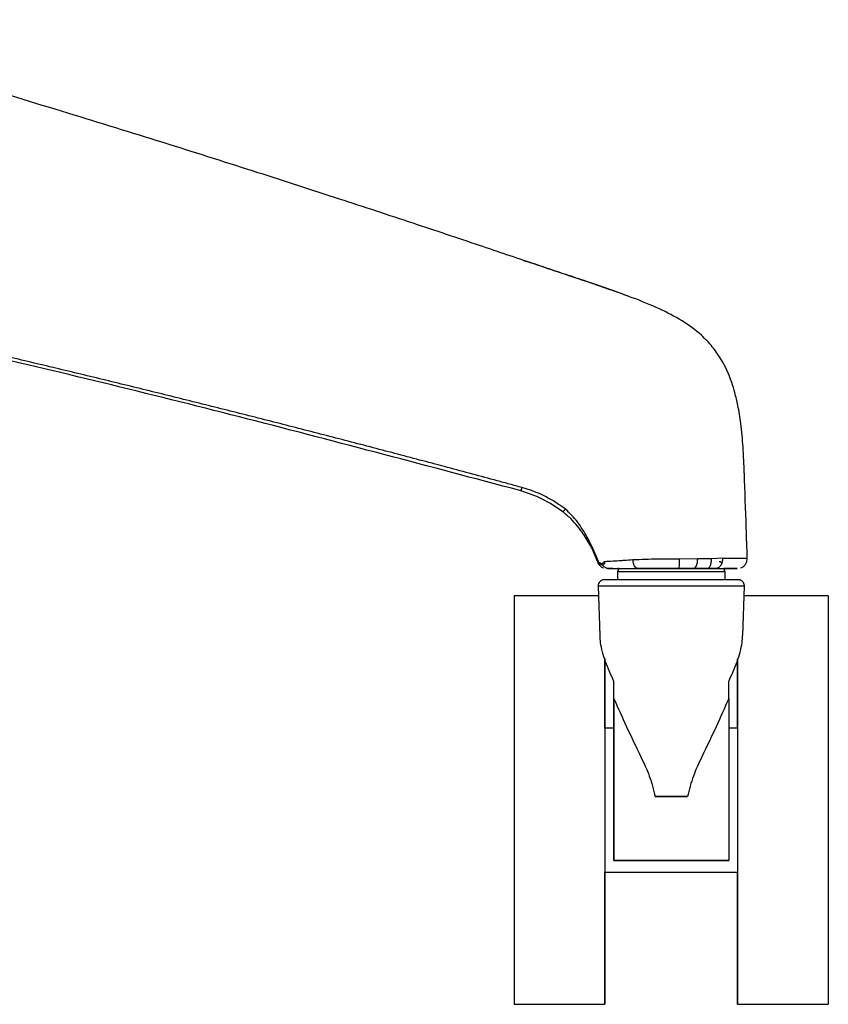
# Model space of a CAD drawing. Extents: x -11051 to -5169, y -788 to 1680.
# Drawn here: x -10286 to -10165, y -788 to -641 of the extents above; entities that cross this region are included whole.
import ezdxf

# ---------------------------------------------------------------- set-up
doc = ezdxf.new("R2010")
doc.units = 0
doc.header["$LTSCALE"] = 0.15
doc.header["$MEASUREMENT"] = 0
doc.layers.add('Drawing', color=4, linetype='CONTINUOUS')

msp = doc.modelspace()

# ---------------------------------------------------------------- linework, layer by layer
at = {"layer": 'Drawing'}
for points in [[(-10210.89, -676.65), (-10210.02, -676.93)], [(-10210.97, -710.75), (-10211.11, -710.71)], [(-10201.47, -718.33), (-10201.45, -718.2)], [(-10200.65, -719.74), (-10201.47, -718.33)], [(-10200.57, -719.59), (-10201.33, -718.14)], [(-10200.85, -719.39), (-10200.66, -719.71)], [(-10200.65, -719.74), (-10200.68, -719.64)], [(-10200.66, -719.7), (-10199.78, -721.85)], [(-10199.63, -721.78), (-10200.57, -719.59)], [(-10200.51, -720.03), (-10199.64, -721.84)], [(-10199.64, -721.84), (-10199.63, -721.78)], [(-10198.76, -721.84), (-10198.81, -721.78)], [(-10194.47, -721.53), (-10194.47, -721.57)], [(-10184.76, -721.42), (-10187.49, -721.43)], [(-10182.73, -721.38), (-10184.76, -721.42)], [(-10181.03, -721.32), (-10182.73, -721.38)], [(-10199.48, -722.1), (-10199.53, -721.96)], [(-10199.53, -721.96), (-10199.14, -722.11)], [(-10199.14, -722.11), (-10198.82, -721.96)], [(-10198.75, -722.1), (-10198.82, -721.96)], [(-10198.26, -722.86), (-10197.94, -722.86)], [(-10197.5, -722.86), (-10196.59, -722.86)], [(-10196.59, -722.86), (-10196.76, -723.34)], [(-10188.71, -723.34), (-10190.44, -723.34), (-10192.09, -723.34), (-10193.59, -723.34), (-10194.85, -723.34), (-10195.83, -723.34), (-10196.47, -723.34), (-10196.76, -723.34)], [(-10196.76, -723.34), (-10196.76, -724.53)], [(-10196.59, -722.86), (-10196.65, -722.86), (-10196.75, -722.86), (-10196.46, -722.86), (-10195.82, -722.86), (-10194.84, -722.86), (-10193.58, -722.86), (-10192.09, -722.86), (-10190.44, -722.86), (-10188.71, -722.86)], [(-10188.71, -722.86), (-10186.98, -722.86), (-10185.33, -722.86), (-10183.84, -722.86), (-10182.58, -722.86), (-10181.6, -722.86), (-10180.95, -722.86), (-10180.67, -722.86), (-10180.77, -722.86), (-10180.83, -722.86)], [(-10185.31, -722.86), (-10187.54, -722.86)], [(-10183.24, -722.86), (-10185.31, -722.86)], [(-10182.04, -722.86), (-10183.24, -722.86)], [(-10180.65, -723.34), (-10180.83, -722.86)], [(-10180.65, -724.53), (-10180.65, -723.34)], [(-10199.68, -725.52), (-10199.42, -732.91)], [(-10178, -732.92), (-10177.74, -725.52)], [(-10212.26, -726.96), (-10212.26, -727), (-10212.26, -727.37), (-10212.26, -728.08), (-10212.26, -729.14), (-10212.26, -730.53), (-10212.26, -732.24), (-10212.26, -734.24), (-10212.26, -736.52), (-10212.26, -739.05), (-10212.26, -741.79), (-10212.26, -744.72), (-10212.26, -747.8), (-10212.26, -751), (-10212.26, -754.27), (-10212.26, -757.58), (-10212.26, -760.89), (-10212.26, -764.16), (-10212.26, -767.36), (-10212.26, -770.43), (-10212.26, -773.36), (-10212.26, -776.11), (-10212.26, -778.63), (-10212.26, -780.91), (-10212.26, -782.92), (-10212.26, -784.63), (-10212.26, -786.02), (-10212.26, -787.08), (-10212.26, -787.79), (-10212.26, -788.15), (-10212.26, -788.19)], [(-10199.63, -726.96), (-10212.26, -726.96)], [(-10165.18, -726.96), (-10177.79, -726.96)], [(-10165.18, -726.96), (-10165.18, -727), (-10165.18, -727.37), (-10165.18, -728.08), (-10165.18, -729.14), (-10165.18, -730.53), (-10165.18, -732.24), (-10165.18, -734.24), (-10165.18, -736.52), (-10165.18, -739.05), (-10165.18, -741.79), (-10165.18, -744.72), (-10165.18, -747.8), (-10165.18, -751), (-10165.18, -754.27), (-10165.18, -757.58), (-10165.18, -760.89), (-10165.18, -764.16), (-10165.18, -767.36), (-10165.18, -770.43), (-10165.18, -773.36), (-10165.18, -776.11), (-10165.18, -778.63), (-10165.18, -780.91), (-10165.18, -782.92), (-10165.18, -784.63), (-10165.18, -786.02), (-10165.18, -787.08), (-10165.18, -787.79), (-10165.18, -788.15), (-10165.18, -788.19)], [(-10198.67, -736.36), (-10198.67, -738.13), (-10198.67, -740.71), (-10198.67, -743.48), (-10198.67, -746.43), (-10198.67, -749.52), (-10198.67, -752.71), (-10198.67, -755.95), (-10198.67, -759.21), (-10198.67, -762.45), (-10198.67, -765.63), (-10198.67, -768.72), (-10198.67, -771.67), (-10198.67, -774.45), (-10198.67, -777.02), (-10198.67, -779.36), (-10198.67, -781.43), (-10198.67, -783.22), (-10198.67, -784.69), (-10198.67, -785.84), (-10198.66, -786.64), (-10198.66, -787.09), (-10198.66, -787.18), (-10198.66, -786.91), (-10198.66, -786.28), (-10198.66, -785.31), (-10198.66, -784), (-10198.66, -782.36), (-10198.66, -780.44), (-10198.66, -778.23), (-10198.66, -775.76), (-10198.66, -773.08), (-10198.66, -770.21), (-10198.66, -768.36)], [(-10198.67, -736.36), (-10198.67, -738.13), (-10198.67, -740.71), (-10198.67, -743.48), (-10198.67, -746.43), (-10198.67, -749.52), (-10198.67, -752.71), (-10198.67, -755.95), (-10198.67, -759.21), (-10198.67, -762.45), (-10198.67, -765.63), (-10198.67, -768.72), (-10198.67, -771.67), (-10198.67, -774.45), (-10198.67, -777.02), (-10198.67, -779.36), (-10198.67, -781.43), (-10198.67, -783.22), (-10198.67, -784.69), (-10198.67, -785.84), (-10198.66, -786.64), (-10198.66, -787.09), (-10198.66, -787.18), (-10198.66, -786.91), (-10198.66, -786.28), (-10198.66, -785.31), (-10198.66, -784), (-10198.66, -782.36), (-10198.66, -780.44), (-10198.66, -778.23), (-10198.66, -775.76), (-10198.66, -773.08), (-10198.66, -770.21), (-10198.66, -768.36)], [(-10198.66, -746.79), (-10198.66, -744.94), (-10198.66, -742.07), (-10198.66, -739.39), (-10198.66, -736.93), (-10198.66, -736.38)], [(-10198.66, -746.79), (-10198.66, -744.94), (-10198.66, -742.07), (-10198.66, -739.39), (-10198.66, -736.93), (-10198.66, -736.38)], [(-10198.66, -746.79), (-10198.66, -744.72), (-10198.66, -741.79), (-10198.66, -739.05), (-10198.66, -736.52), (-10198.66, -736.38)], [(-10178.77, -736.44), (-10178.77, -738.13), (-10178.77, -740.71), (-10178.77, -743.48), (-10178.77, -746.43), (-10178.77, -749.52), (-10178.77, -752.71), (-10178.77, -755.95), (-10178.77, -759.21), (-10178.77, -762.45), (-10178.77, -765.63), (-10178.77, -768.72), (-10178.77, -771.67), (-10178.77, -774.45), (-10178.77, -777.02), (-10178.77, -779.36), (-10178.77, -781.43), (-10178.77, -783.22), (-10178.77, -784.69), (-10178.77, -785.84), (-10178.77, -786.64), (-10178.77, -787.09), (-10178.78, -787.18), (-10178.78, -786.91), (-10178.78, -786.28), (-10178.78, -785.31), (-10178.78, -784), (-10178.78, -782.36), (-10178.78, -780.44), (-10178.78, -778.23), (-10178.78, -775.76), (-10178.78, -773.08), (-10178.78, -770.21), (-10178.78, -768.36)], [(-10178.77, -736.44), (-10178.77, -738.13), (-10178.77, -740.71), (-10178.77, -743.48), (-10178.77, -746.43), (-10178.77, -749.52), (-10178.77, -752.71), (-10178.77, -755.95), (-10178.77, -759.21), (-10178.77, -762.45), (-10178.77, -765.63), (-10178.77, -768.72), (-10178.77, -771.67), (-10178.77, -774.45), (-10178.77, -777.02), (-10178.77, -779.36), (-10178.77, -781.43), (-10178.77, -783.22), (-10178.77, -784.69), (-10178.77, -785.84), (-10178.77, -786.64), (-10178.77, -787.09), (-10178.78, -787.18), (-10178.78, -786.91), (-10178.78, -786.28), (-10178.78, -785.31), (-10178.78, -784), (-10178.78, -782.36), (-10178.78, -780.44), (-10178.78, -778.23), (-10178.78, -775.76), (-10178.78, -773.08), (-10178.78, -770.21), (-10178.78, -768.36)], [(-10178.78, -746.79), (-10178.78, -744.72), (-10178.78, -741.79), (-10178.78, -739.05), (-10178.78, -736.52), (-10178.78, -736.44)], [(-10178.78, -746.79), (-10178.78, -744.94), (-10178.78, -742.07), (-10178.78, -739.39), (-10178.78, -736.93), (-10178.78, -736.45)], [(-10178.78, -746.79), (-10178.78, -744.94), (-10178.78, -742.07), (-10178.78, -739.39), (-10178.78, -736.93), (-10178.78, -736.45)], [(-10197.33, -746.79), (-10197.33, -744.01), (-10197.33, -741.09), (-10197.33, -739.69)], [(-10197.32, -742.34), (-10197.32, -739.79)], [(-10180.1, -742.34), (-10180.1, -739.79)], [(-10197.32, -742.34), (-10197.32, -745.17), (-10197.32, -748.11), (-10197.32, -751.15), (-10197.32, -754.25), (-10197.32, -757.39), (-10197.32, -760.51), (-10197.32, -763.6), (-10197.32, -766.63)], [(-10180.1, -742.34), (-10180.1, -745.17), (-10180.1, -748.11), (-10180.1, -751.15), (-10180.1, -754.25), (-10180.1, -757.39), (-10180.1, -760.51), (-10180.1, -763.6), (-10180.1, -766.63)], [(-10197.33, -746.79), (-10198.66, -746.79)], [(-10197.33, -766.63), (-10197.33, -765.41), (-10197.32, -763.93), (-10197.32, -762.23), (-10197.32, -760.38), (-10197.32, -758.43), (-10197.32, -756.46), (-10197.32, -754.52), (-10197.32, -752.69), (-10197.32, -751.02), (-10197.33, -749.57), (-10197.33, -748.38), (-10197.33, -747.51), (-10197.33, -746.98), (-10197.33, -746.79)], [(-10178.78, -746.79), (-10180.1, -746.79)], [(-10186.3, -757.06), (-10191.12, -757.06)], [(-10191.12, -757.06), (-10186.3, -757.06)], [(-10197.33, -766.63), (-10180.1, -766.63)], [(-10197.32, -766.63), (-10197.33, -766.63)], [(-10180.1, -766.63), (-10197.32, -766.63)], [(-10180.1, -766.63), (-10180.1, -766.63)], [(-10198.66, -768.36), (-10178.78, -768.36)], [(-10212.26, -788.19), (-10198.66, -788.19)], [(-10178.78, -788.19), (-10165.18, -788.19)]]:
    msp.add_lwpolyline(points, dxfattribs=at)
for points, knots in [([(-10209.32, -677.18), (-10212.04, -676.26), (-10214.75, -675.34), (-10217.47, -674.42), (-10220.77, -673.31), (-10224.09, -672.2), (-10227.4, -671.1), (-10231.09, -669.88), (-10234.78, -668.66), (-10238.47, -667.46), (-10242.54, -666.13), (-10246.61, -664.81), (-10250.68, -663.51), (-10255.12, -662.08), (-10259.57, -660.67), (-10264.02, -659.28), (-10268.75, -657.79), (-10273.5, -656.32), (-10278.24, -654.87), (-10283.34, -653.31), (-10288.44, -651.76), (-10293.56, -650.23), (-10299.03, -648.6), (-10304.51, -646.98), (-10310, -645.39), (-10315.6, -643.76), (-10321.2, -642.17), (-10326.81, -640.57)], [0, 0, 0, 0, 1, 1, 1, 2, 2, 2, 3, 3, 3, 4, 4, 4, 5, 5, 5, 6, 6, 6, 7, 7, 7, 8, 8, 8, 9, 9, 9, 9]), ([(-10195.19, -682.03), (-10195.98, -681.73), (-10196.77, -681.43), (-10197.57, -681.14), (-10198.59, -680.77), (-10199.61, -680.43), (-10200.64, -680.08), (-10201.67, -679.73), (-10202.7, -679.39), (-10203.73, -679.04), (-10204.78, -678.69), (-10205.83, -678.35), (-10206.88, -677.99), (-10207.93, -677.64), (-10208.97, -677.29), (-10210.02, -676.93)], [0, 0, 0, 0, 1, 1, 1, 2, 2, 2, 3, 3, 3, 4, 4, 4, 5, 5, 5, 5]), ([(-10177.77, -708.56), (-10177.82, -707.25), (-10177.87, -705.94), (-10177.96, -704.64), (-10178.04, -703.46), (-10178.15, -702.28), (-10178.3, -701.11), (-10178.42, -700.19), (-10178.56, -699.29), (-10178.74, -698.39), (-10178.87, -697.74), (-10179.02, -697.11), (-10179.19, -696.48), (-10179.33, -695.97), (-10179.48, -695.46), (-10179.65, -694.95), (-10180.09, -693.7), (-10180.64, -692.47), (-10181.33, -691.35), (-10181.71, -690.74), (-10182.12, -690.16), (-10182.57, -689.61), (-10183.07, -689), (-10183.62, -688.42), (-10184.21, -687.89), (-10185.11, -687.07), (-10186.09, -686.36), (-10187.11, -685.73), (-10188.21, -685.06), (-10189.35, -684.47), (-10190.5, -683.93), (-10191.84, -683.32), (-10193.19, -682.77), (-10194.56, -682.25), (-10195.62, -681.86), (-10196.68, -681.47), (-10197.74, -681.1), (-10198.87, -680.7), (-10200.01, -680.31), (-10201.15, -679.93), (-10202.46, -679.49), (-10203.76, -679.06), (-10205.07, -678.62), (-10206.49, -678.14), (-10207.9, -677.66), (-10209.32, -677.18)], [0, 0, 0, 0, 1, 1, 1, 2, 2, 2, 3, 3, 3, 4, 4, 4, 5, 5, 5, 6, 6, 6, 7, 7, 7, 8, 8, 8, 9, 9, 9, 10, 10, 10, 11, 11, 11, 12, 12, 12, 13, 13, 13, 14, 14, 14, 15, 15, 15, 15]), ([(-10211.11, -710.71), (-10211.42, -710.63), (-10211.73, -710.54), (-10212.04, -710.46), (-10212.66, -710.29), (-10213.28, -710.12), (-10213.9, -709.95), (-10214.21, -709.87), (-10214.52, -709.79), (-10214.83, -709.7), (-10216.07, -709.36), (-10217.3, -709.03), (-10218.54, -708.7), (-10221.02, -708.03), (-10223.5, -707.37), (-10225.98, -706.71), (-10228.46, -706.05), (-10230.94, -705.4), (-10233.42, -704.75), (-10235.9, -704.1), (-10238.38, -703.45), (-10240.86, -702.81), (-10243.34, -702.17), (-10245.83, -701.53), (-10248.31, -700.9), (-10250.8, -700.26), (-10253.29, -699.63), (-10255.77, -699.01), (-10258.26, -698.39), (-10260.75, -697.76), (-10263.24, -697.15), (-10265.73, -696.53), (-10268.21, -695.92), (-10270.71, -695.31), (-10273.2, -694.7), (-10275.69, -694.1), (-10278.18, -693.5), (-10280.67, -692.9), (-10283.17, -692.3), (-10285.66, -691.71), (-10288.16, -691.12), (-10290.65, -690.53), (-10293.15, -689.95), (-10295.64, -689.37), (-10298.14, -688.79), (-10300.64, -688.22), (-10303.14, -687.64), (-10305.64, -687.07), (-10308.14, -686.51), (-10308.36, -686.46), (-10308.58, -686.41), (-10308.81, -686.36)], [0, 0, 0, 0, 1, 1, 1, 2, 2, 2, 3, 3, 3, 4, 4, 4, 5, 5, 5, 6, 6, 6, 7, 7, 7, 8, 8, 8, 9, 9, 9, 10, 10, 10, 11, 11, 11, 12, 12, 12, 13, 13, 13, 14, 14, 14, 15, 15, 15, 16, 16, 16, 17, 17, 17, 17]), ([(-10211.41, -711.17), (-10225, -707.55), (-10238.58, -703.94), (-10252.18, -700.45), (-10265.79, -696.97), (-10279.44, -693.61), (-10293.13, -690.49), (-10298.05, -689.37), (-10302.98, -688.28), (-10307.9, -687.19)], [0, 0, 0, 0, 1, 1, 1, 2, 2, 2, 3, 3, 3, 3]), ([(-10177.32, -721.3), (-10177.38, -719.78), (-10177.43, -718.26), (-10177.48, -716.74), (-10177.57, -714.01), (-10177.67, -711.28), (-10177.76, -708.54)], [0, 0, 0, 0, 1, 1, 1, 2, 2, 2, 2]), ([(-10211.11, -710.71), (-10211.13, -710.75), (-10211.13, -710.78), (-10211.14, -710.81), (-10211.16, -710.85), (-10211.17, -710.88), (-10211.18, -710.91), (-10211.19, -710.95), (-10211.2, -710.98), (-10211.22, -711.01), (-10211.24, -711.04), (-10211.25, -711.06), (-10211.27, -711.08), (-10211.28, -711.11), (-10211.3, -711.13), (-10211.31, -711.14), (-10211.33, -711.16), (-10211.34, -711.17), (-10211.35, -711.17), (-10211.36, -711.18), (-10211.38, -711.18), (-10211.39, -711.18), (-10211.4, -711.18), (-10211.41, -711.18), (-10211.41, -711.17)], [0, 0, 0, 0, 1, 1, 1, 2, 2, 2, 3, 3, 3, 4, 4, 4, 5, 5, 5, 6, 6, 6, 7, 7, 7, 8, 8, 8, 8]), ([(-10205.05, -714.3), (-10206.04, -713.63), (-10207.03, -712.96), (-10208.09, -712.44), (-10209.15, -711.92), (-10210.29, -711.54), (-10211.41, -711.17)], [0, 0, 0, 0, 1, 1, 1, 2, 2, 2, 2]), ([(-10204.58, -713.94), (-10205.26, -713.46), (-10205.95, -712.99), (-10206.66, -712.57), (-10207.19, -712.26), (-10207.74, -711.99), (-10208.3, -711.73), (-10208.75, -711.53), (-10209.21, -711.34), (-10209.67, -711.17), (-10210.1, -711.02), (-10210.53, -710.89), (-10210.97, -710.75)], [0, 0, 0, 0, 1, 1, 1, 2, 2, 2, 3, 3, 3, 4, 4, 4, 4]), ([(-10205.05, -714.3), (-10205.04, -714.31), (-10205.04, -714.32), (-10205.03, -714.33), (-10205.02, -714.33), (-10205.01, -714.33), (-10204.99, -714.33), (-10204.98, -714.33), (-10204.96, -714.32), (-10204.94, -714.31), (-10204.92, -714.3), (-10204.9, -714.28), (-10204.87, -714.26), (-10204.85, -714.24), (-10204.82, -714.22), (-10204.8, -714.19), (-10204.77, -714.17), (-10204.74, -714.14), (-10204.72, -714.11), (-10204.69, -714.08), (-10204.67, -714.05), (-10204.64, -714.02), (-10204.62, -714), (-10204.6, -713.96), (-10204.58, -713.94)], [0, 0, 0, 0, 1, 1, 1, 2, 2, 2, 3, 3, 3, 4, 4, 4, 5, 5, 5, 6, 6, 6, 7, 7, 7, 8, 8, 8, 8]), ([(-10201.47, -718.33), (-10201.88, -717.72), (-10202.29, -717.11), (-10202.76, -716.53), (-10203.08, -716.12), (-10203.43, -715.73), (-10203.8, -715.37), (-10204.2, -714.99), (-10204.63, -714.65), (-10205.05, -714.3)], [0, 0, 0, 0, 1, 1, 1, 2, 2, 2, 3, 3, 3, 3]), ([(-10201.33, -718.14), (-10201.78, -717.36), (-10202.24, -716.59), (-10202.79, -715.88), (-10203.33, -715.19), (-10203.95, -714.56), (-10204.58, -713.94)], [0, 0, 0, 0, 1, 1, 1, 2, 2, 2, 2]), ([(-10201.47, -718.33), (-10201.47, -718.32), (-10201.47, -718.31), (-10201.47, -718.3), (-10201.47, -718.29), (-10201.46, -718.27), (-10201.44, -718.25), (-10201.43, -718.24), (-10201.42, -718.22), (-10201.39, -718.2), (-10201.37, -718.18), (-10201.35, -718.16), (-10201.33, -718.14)], [0, 0, 0, 0, 1, 1, 1, 2, 2, 2, 3, 3, 3, 4, 4, 4, 4]), ([(-10200.65, -719.74), (-10200.65, -719.71), (-10200.65, -719.7), (-10200.64, -719.67), (-10200.63, -719.65), (-10200.6, -719.62), (-10200.57, -719.59)], [0, 0, 0, 0, 1, 1, 1, 2, 2, 2, 2]), ([(-10199.78, -721.8), (-10199.77, -721.84), (-10199.76, -721.89), (-10199.75, -721.94), (-10199.71, -722.07), (-10199.63, -722.18), (-10199.54, -722.29), (-10199.45, -722.4), (-10199.34, -722.5), (-10199.23, -722.58), (-10199.12, -722.66), (-10198.98, -722.72), (-10198.86, -722.77)], [0, 0, 0, 0, 1, 1, 1, 2, 2, 2, 3, 3, 3, 4, 4, 4, 4]), ([(-10199.77, -721.79), (-10199.77, -721.81), (-10199.77, -721.82), (-10199.74, -721.83), (-10199.72, -721.83), (-10199.7, -721.84), (-10199.67, -721.84), (-10199.67, -721.84), (-10199.66, -721.84), (-10199.66, -721.84)], [0, 0, 0, 0, 1, 1, 1, 2, 2, 2, 3, 3, 3, 3]), ([(-10199.48, -722.1), (-10199.52, -722.07), (-10199.54, -722.04), (-10199.56, -722), (-10199.58, -721.98), (-10199.6, -721.95), (-10199.61, -721.93), (-10199.62, -721.9), (-10199.63, -721.87), (-10199.64, -721.84)], [0, 0, 0, 0, 1, 1, 1, 2, 2, 2, 3, 3, 3, 3]), ([(-10199.53, -721.96), (-10199.54, -721.94), (-10199.56, -721.92), (-10199.58, -721.89), (-10199.59, -721.88), (-10199.6, -721.86), (-10199.61, -721.84), (-10199.61, -721.82), (-10199.63, -721.81), (-10199.63, -721.78)], [0, 0, 0, 0, 1, 1, 1, 2, 2, 2, 3, 3, 3, 3]), ([(-10198.81, -721.78), (-10198.81, -721.81), (-10198.81, -721.82), (-10198.81, -721.84), (-10198.81, -721.86), (-10198.81, -721.88), (-10198.81, -721.89), (-10198.81, -721.92), (-10198.82, -721.94), (-10198.82, -721.96)], [0, 0, 0, 0, 1, 1, 1, 2, 2, 2, 3, 3, 3, 3]), ([(-10194.47, -721.57), (-10194.93, -721.6), (-10195.39, -721.63), (-10195.82, -721.66), (-10195.93, -721.66), (-10196.04, -721.67), (-10196.15, -721.68), (-10196.18, -721.68), (-10196.21, -721.69), (-10196.24, -721.69), (-10196.24, -721.69), (-10196.25, -721.69), (-10196.26, -721.69), (-10196.26, -721.69), (-10196.27, -721.69), (-10196.28, -721.69), (-10196.7, -721.72), (-10197.1, -721.74), (-10197.45, -721.77), (-10197.95, -721.8), (-10198.35, -721.82), (-10198.76, -721.84)], [0, 0, 0, 0, 1, 1, 1, 2, 2, 2, 3, 3, 3, 4, 4, 4, 5, 5, 5, 6, 6, 6, 7, 7, 7, 7]), ([(-10198.76, -721.84), (-10198.75, -721.87), (-10198.75, -721.9), (-10198.75, -721.93), (-10198.74, -721.95), (-10198.74, -721.98), (-10198.74, -722), (-10198.74, -722.04), (-10198.75, -722.07), (-10198.75, -722.1)], [0, 0, 0, 0, 1, 1, 1, 2, 2, 2, 3, 3, 3, 3]), ([(-10187.49, -721.43), (-10188.58, -721.43), (-10189.67, -721.43), (-10190.71, -721.44), (-10192, -721.47), (-10193.24, -721.52), (-10194.47, -721.57)], [0, 0, 0, 0, 1, 1, 1, 2, 2, 2, 2]), ([(-10193.76, -722.86), (-10193.84, -722.84), (-10193.92, -722.83), (-10194, -722.77), (-10194.08, -722.71), (-10194.16, -722.62), (-10194.23, -722.5), (-10194.29, -722.37), (-10194.35, -722.23), (-10194.39, -722.07), (-10194.43, -721.91), (-10194.45, -721.74), (-10194.47, -721.57)], [0, 0, 0, 0, 1, 1, 1, 2, 2, 2, 3, 3, 3, 4, 4, 4, 4]), ([(-10187.54, -722.86), (-10187.53, -722.84), (-10187.53, -722.82), (-10187.53, -722.76), (-10187.51, -722.7), (-10187.51, -722.58), (-10187.5, -722.45), (-10187.5, -722.31), (-10187.5, -722.14), (-10187.49, -721.96), (-10187.49, -721.79), (-10187.49, -721.61), (-10187.49, -721.43)], [0, 0, 0, 0, 1, 1, 1, 2, 2, 2, 3, 3, 3, 4, 4, 4, 4]), ([(-10185.31, -722.86), (-10185.25, -722.84), (-10185.18, -722.82), (-10185.12, -722.76), (-10185.05, -722.69), (-10184.98, -722.58), (-10184.93, -722.44), (-10184.88, -722.3), (-10184.84, -722.14), (-10184.81, -721.95), (-10184.78, -721.78), (-10184.77, -721.6), (-10184.76, -721.42)], [0, 0, 0, 0, 1, 1, 1, 2, 2, 2, 3, 3, 3, 4, 4, 4, 4]), ([(-10182.73, -721.38), (-10182.75, -721.57), (-10182.75, -721.76), (-10182.77, -721.93), (-10182.79, -722.03), (-10182.8, -722.11), (-10182.82, -722.2), (-10182.84, -722.28), (-10182.86, -722.36), (-10182.89, -722.43), (-10182.91, -722.51), (-10182.94, -722.57), (-10182.97, -722.62), (-10183, -722.68), (-10183.03, -722.73), (-10183.06, -722.76), (-10183.12, -722.82), (-10183.18, -722.84), (-10183.24, -722.86)], [0, 0, 0, 0, 1, 1, 1, 2, 2, 2, 3, 3, 3, 4, 4, 4, 5, 5, 5, 6, 6, 6, 6]), ([(-10181.03, -721.32), (-10181.04, -721.51), (-10181.05, -721.71), (-10181.1, -721.89), (-10181.12, -721.98), (-10181.15, -722.07), (-10181.19, -722.16), (-10181.23, -722.25), (-10181.27, -722.33), (-10181.32, -722.41), (-10181.37, -722.48), (-10181.43, -722.55), (-10181.49, -722.61), (-10181.54, -722.67), (-10181.6, -722.72), (-10181.67, -722.75), (-10181.79, -722.82), (-10181.91, -722.84), (-10182.04, -722.86)], [0, 0, 0, 0, 1, 1, 1, 2, 2, 2, 3, 3, 3, 4, 4, 4, 5, 5, 5, 6, 6, 6, 6]), ([(-10181.1, -722.13), (-10181.1, -722.12), (-10181.11, -722.1), (-10181.11, -722.1), (-10181.13, -722.05), (-10181.16, -722.02), (-10181.19, -721.98), (-10181.22, -721.96), (-10181.25, -721.93), (-10181.28, -721.91), (-10181.31, -721.89), (-10181.33, -721.88), (-10181.36, -721.86), (-10181.39, -721.85), (-10181.41, -721.84), (-10181.44, -721.84), (-10181.46, -721.83), (-10181.48, -721.83), (-10181.5, -721.83), (-10181.51, -721.83), (-10181.52, -721.83), (-10181.54, -721.83), (-10181.54, -721.83), (-10181.54, -721.83), (-10181.55, -721.83)], [0, 0, 0, 0, 1, 1, 1, 2, 2, 2, 3, 3, 3, 4, 4, 4, 5, 5, 5, 6, 6, 6, 7, 7, 7, 8, 8, 8, 8]), ([(-10181.03, -721.32), (-10180.47, -721.32), (-10179.9, -721.32), (-10179.43, -721.32), (-10179.01, -721.32), (-10178.66, -721.31), (-10178.37, -721.31), (-10177.95, -721.3), (-10177.63, -721.3), (-10177.49, -721.3), (-10177.4, -721.3), (-10177.38, -721.3), (-10177.35, -721.3)], [0, 0, 0, 0, 1, 1, 1, 2, 2, 2, 3, 3, 3, 4, 4, 4, 4]), ([(-10178.27, -722.75), (-10178.13, -722.68), (-10177.98, -722.61), (-10177.86, -722.51), (-10177.74, -722.41), (-10177.63, -722.29), (-10177.55, -722.14), (-10177.46, -722.01), (-10177.4, -721.87), (-10177.37, -721.71), (-10177.34, -721.58), (-10177.33, -721.43), (-10177.32, -721.29)], [0, 0, 0, 0, 1, 1, 1, 2, 2, 2, 3, 3, 3, 4, 4, 4, 4]), ([(-10199.04, -722.33), (-10199.11, -722.32), (-10199.17, -722.32), (-10199.25, -722.28), (-10199.32, -722.24), (-10199.41, -722.18), (-10199.48, -722.1)], [0, 0, 0, 0, 1, 1, 1, 2, 2, 2, 2]), ([(-10199.14, -722.11), (-10199.13, -722.15), (-10199.12, -722.19), (-10199.11, -722.23), (-10199.09, -722.27), (-10199.06, -722.3), (-10199.04, -722.33)], [0, 0, 0, 0, 1, 1, 1, 2, 2, 2, 2]), ([(-10198.75, -722.1), (-10198.79, -722.18), (-10198.82, -722.24), (-10198.87, -722.28), (-10198.92, -722.32), (-10198.98, -722.32), (-10199.04, -722.33)], [0, 0, 0, 0, 1, 1, 1, 2, 2, 2, 2]), ([(-10199.04, -722.33), (-10198.95, -722.43), (-10198.85, -722.53), (-10198.73, -722.62), (-10198.68, -722.66), (-10198.61, -722.69), (-10198.55, -722.72), (-10198.45, -722.77), (-10198.35, -722.8), (-10198.26, -722.83), (-10198.16, -722.85), (-10198.05, -722.86), (-10197.94, -722.86)], [0, 0, 0, 0, 1, 1, 1, 2, 2, 2, 3, 3, 3, 4, 4, 4, 4]), ([(-10197.94, -722.86), (-10197.48, -722.86), (-10197.02, -722.86), (-10196.31, -722.86), (-10195.62, -722.86), (-10194.69, -722.86), (-10193.76, -722.86)], [0, 0, 0, 0, 1, 1, 1, 2, 2, 2, 2]), ([(-10187.54, -722.86), (-10188.52, -722.86), (-10189.51, -722.86), (-10190.46, -722.86), (-10191.59, -722.86), (-10192.67, -722.86), (-10193.76, -722.86)], [0, 0, 0, 0, 1, 1, 1, 2, 2, 2, 2]), ([(-10180.65, -723.34), (-10180.67, -723.34), (-10180.95, -723.34), (-10180.95, -723.34), (-10180.95, -723.34), (-10181.59, -723.34), (-10181.59, -723.34), (-10181.59, -723.34), (-10182.57, -723.34), (-10182.57, -723.34), (-10182.57, -723.34), (-10183.83, -723.34), (-10183.83, -723.34), (-10183.83, -723.34), (-10185.33, -723.34), (-10185.33, -723.34), (-10185.33, -723.34), (-10186.98, -723.34), (-10186.98, -723.34), (-10186.98, -723.34), (-10188.71, -723.34), (-10188.71, -723.34)], [0, 0, 0, 0, 1, 1, 1, 2, 2, 2, 3, 3, 3, 4, 4, 4, 5, 5, 5, 6, 6, 6, 7, 7, 7, 7]), ([(-10182.04, -722.86), (-10181.57, -722.86), (-10181.09, -722.86), (-10180.69, -722.86), (-10180.31, -722.86), (-10180, -722.86), (-10179.74, -722.86), (-10179.38, -722.86), (-10179.13, -722.86), (-10178.97, -722.86), (-10178.86, -722.86), (-10178.81, -722.86), (-10178.83, -722.86), (-10178.88, -722.86), (-10179.1, -722.86), (-10179.32, -722.86)], [0, 0, 0, 0, 1, 1, 1, 2, 2, 2, 3, 3, 3, 4, 4, 4, 5, 5, 5, 5]), ([(-10179.32, -722.86), (-10179.65, -722.86), (-10179.98, -722.86), (-10180.55, -722.86), (-10180.64, -722.86), (-10180.73, -722.86), (-10180.83, -722.86)], [0, 0, 0, 0, 1, 1, 1, 2, 2, 2, 2]), ([(-10188.71, -724.53), (-10189.02, -724.53), (-10189.33, -724.53), (-10189.64, -724.53), (-10190.23, -724.53), (-10190.82, -724.53), (-10191.4, -724.53), (-10191.97, -724.53), (-10192.53, -724.53), (-10193.07, -724.53), (-10193.6, -724.53), (-10194.11, -724.53), (-10194.59, -724.53), (-10195.08, -724.53), (-10195.53, -724.53), (-10195.94, -724.53), (-10196.35, -724.53), (-10196.73, -724.53), (-10197.06, -724.53), (-10197.39, -724.53), (-10197.67, -724.53), (-10197.91, -724.53), (-10198.14, -724.53), (-10198.33, -724.53), (-10198.46, -724.53), (-10198.6, -724.53), (-10198.68, -724.53), (-10198.71, -724.53), (-10198.71, -724.53), (-10198.72, -724.53), (-10198.72, -724.53), (-10198.73, -724.53), (-10198.73, -724.53), (-10198.74, -724.53), (-10198.78, -724.53), (-10198.83, -724.54), (-10198.87, -724.54), (-10198.93, -724.55), (-10199, -724.57), (-10199.06, -724.59), (-10199.15, -724.63), (-10199.25, -724.68), (-10199.32, -724.74), (-10199.4, -724.8), (-10199.47, -724.88), (-10199.53, -724.97), (-10199.59, -725.07), (-10199.64, -725.17), (-10199.66, -725.28), (-10199.67, -725.36), (-10199.67, -725.44), (-10199.66, -725.52)], [0, 0, 0, 0, 1, 1, 1, 2, 2, 2, 3, 3, 3, 4, 4, 4, 5, 5, 5, 6, 6, 6, 7, 7, 7, 8, 8, 8, 9, 9, 9, 10, 10, 10, 11, 11, 11, 12, 12, 12, 13, 13, 13, 14, 14, 14, 15, 15, 15, 16, 16, 16, 17, 17, 17, 17]), ([(-10177.76, -725.53), (-10177.75, -725.49), (-10177.74, -725.45), (-10177.74, -725.41), (-10177.74, -725.3), (-10177.78, -725.19), (-10177.83, -725.08), (-10177.87, -725), (-10177.92, -724.93), (-10177.98, -724.86), (-10178.03, -724.8), (-10178.09, -724.75), (-10178.15, -724.71), (-10178.2, -724.67), (-10178.25, -724.64), (-10178.31, -724.61), (-10178.36, -724.59), (-10178.41, -724.57), (-10178.46, -724.56), (-10178.5, -724.55), (-10178.53, -724.54), (-10178.57, -724.54), (-10178.6, -724.54), (-10178.63, -724.53), (-10178.65, -724.53), (-10178.66, -724.53), (-10178.67, -724.53), (-10178.69, -724.53), (-10178.7, -724.53), (-10178.7, -724.53), (-10178.7, -724.53), (-10178.7, -724.53), (-10178.71, -724.53), (-10178.72, -724.53), (-10178.77, -724.53), (-10178.87, -724.53), (-10179.02, -724.53), (-10179.16, -724.53), (-10179.36, -724.53), (-10179.62, -724.53), (-10179.86, -724.53), (-10180.16, -724.53), (-10180.5, -724.53), (-10180.84, -724.53), (-10181.22, -724.53), (-10181.65, -724.53), (-10182.07, -724.53), (-10182.53, -724.53), (-10183.02, -724.53), (-10183.51, -724.53), (-10184.03, -724.53), (-10184.57, -724.53), (-10185.12, -724.53), (-10185.68, -724.53), (-10186.25, -724.53), (-10186.84, -724.53), (-10187.43, -724.53), (-10188.02, -724.53), (-10188.25, -724.53), (-10188.48, -724.53), (-10188.71, -724.53)], [0, 0, 0, 0, 1, 1, 1, 2, 2, 2, 3, 3, 3, 4, 4, 4, 5, 5, 5, 6, 6, 6, 7, 7, 7, 8, 8, 8, 9, 9, 9, 10, 10, 10, 11, 11, 11, 12, 12, 12, 13, 13, 13, 14, 14, 14, 15, 15, 15, 16, 16, 16, 17, 17, 17, 18, 18, 18, 19, 19, 19, 20, 20, 20, 20]), ([(-10177.74, -725.52), (-10177.75, -725.52), (-10178.02, -725.52), (-10178.02, -725.52), (-10178.02, -725.52), (-10178.63, -725.52), (-10178.63, -725.52), (-10178.63, -725.52), (-10179.55, -725.52), (-10179.55, -725.52), (-10179.55, -725.52), (-10180.78, -725.52), (-10180.78, -725.52), (-10180.78, -725.52), (-10182.26, -725.52), (-10182.26, -725.52), (-10182.26, -725.52), (-10183.95, -725.52), (-10183.95, -725.52), (-10183.95, -725.52), (-10185.79, -725.52), (-10185.79, -725.52), (-10185.79, -725.52), (-10187.73, -725.52), (-10187.73, -725.52), (-10187.73, -725.52), (-10189.69, -725.52), (-10189.69, -725.52), (-10189.69, -725.52), (-10191.63, -725.52), (-10191.63, -725.52), (-10191.63, -725.52), (-10193.47, -725.52), (-10193.47, -725.52), (-10193.47, -725.52), (-10195.16, -725.52), (-10195.16, -725.52), (-10195.16, -725.52), (-10196.64, -725.52), (-10196.64, -725.52), (-10196.64, -725.52), (-10197.86, -725.52), (-10197.86, -725.52), (-10197.86, -725.52), (-10198.79, -725.52), (-10198.79, -725.52), (-10198.79, -725.52), (-10199.41, -725.52), (-10199.41, -725.52), (-10199.41, -725.52), (-10199.67, -725.52), (-10199.67, -725.52)], [0, 0, 0, 0, 1, 1, 1, 2, 2, 2, 3, 3, 3, 4, 4, 4, 5, 5, 5, 6, 6, 6, 7, 7, 7, 8, 8, 8, 9, 9, 9, 10, 10, 10, 11, 11, 11, 12, 12, 12, 13, 13, 13, 14, 14, 14, 15, 15, 15, 16, 16, 16, 17, 17, 17, 17]), ([(-10197.32, -739.79), (-10197.76, -738.8), (-10198.21, -737.81), (-10198.57, -736.84), (-10198.93, -735.85), (-10199.21, -734.88), (-10199.31, -733.98), (-10199.36, -733.62), (-10199.37, -733.27), (-10199.39, -732.91)], [0, 0, 0, 0, 1, 1, 1, 2, 2, 2, 3, 3, 3, 3]), ([(-10180.1, -739.79), (-10179.65, -738.8), (-10179.21, -737.81), (-10178.85, -736.84), (-10178.48, -735.85), (-10178.21, -734.88), (-10178.11, -733.98), (-10178.06, -733.62), (-10178.04, -733.27), (-10178.03, -732.92)], [0, 0, 0, 0, 1, 1, 1, 2, 2, 2, 3, 3, 3, 3]), ([(-10198.67, -736.44), (-10198.67, -736.44), (-10198.67, -736.52), (-10198.67, -736.52), (-10198.67, -736.52), (-10198.67, -739.05), (-10198.67, -739.05), (-10198.67, -739.05), (-10198.67, -741.79), (-10198.67, -741.79), (-10198.67, -741.79), (-10198.67, -744.72), (-10198.67, -744.72), (-10198.67, -744.72), (-10198.67, -747.8), (-10198.67, -747.8), (-10198.67, -747.8), (-10198.67, -751), (-10198.67, -751), (-10198.67, -751), (-10198.67, -754.27), (-10198.67, -754.27), (-10198.67, -754.27), (-10198.67, -757.58), (-10198.67, -757.58), (-10198.67, -757.58), (-10198.67, -760.89), (-10198.67, -760.89), (-10198.67, -760.89), (-10198.67, -764.16), (-10198.67, -764.16), (-10198.67, -764.16), (-10198.67, -767.36), (-10198.67, -767.36), (-10198.67, -767.36), (-10198.67, -770.43), (-10198.67, -770.43), (-10198.67, -770.43), (-10198.67, -773.36), (-10198.67, -773.36), (-10198.67, -773.36), (-10198.67, -776.11), (-10198.67, -776.11), (-10198.67, -776.11), (-10198.67, -778.63), (-10198.67, -778.63), (-10198.67, -778.63), (-10198.67, -780.91), (-10198.67, -780.91), (-10198.67, -780.91), (-10198.67, -782.92), (-10198.67, -782.92), (-10198.67, -782.92), (-10198.67, -784.63), (-10198.67, -784.63), (-10198.67, -784.63), (-10198.67, -786.02), (-10198.67, -786.02), (-10198.67, -786.02), (-10198.66, -787.08), (-10198.66, -787.08), (-10198.66, -787.08), (-10198.66, -787.79), (-10198.66, -787.79), (-10198.66, -787.79), (-10198.66, -788.15), (-10198.66, -788.15), (-10198.66, -788.15), (-10198.66, -787.79), (-10198.66, -787.79), (-10198.66, -787.79), (-10198.66, -787.08), (-10198.66, -787.08), (-10198.66, -787.08), (-10198.66, -786.02), (-10198.66, -786.02), (-10198.66, -786.02), (-10198.66, -784.63), (-10198.66, -784.63), (-10198.66, -784.63), (-10198.66, -782.92), (-10198.66, -782.92), (-10198.66, -782.92), (-10198.66, -780.91), (-10198.66, -780.91), (-10198.66, -780.91), (-10198.66, -778.63), (-10198.66, -778.63), (-10198.66, -778.63), (-10198.66, -776.11), (-10198.66, -776.11), (-10198.66, -776.11), (-10198.66, -773.36), (-10198.66, -773.36), (-10198.66, -773.36), (-10198.66, -770.43), (-10198.66, -770.43), (-10198.66, -770.43), (-10198.66, -768.36), (-10198.66, -768.36)], [0, 0, 0, 0, 1, 1, 1, 2, 2, 2, 3, 3, 3, 4, 4, 4, 5, 5, 5, 6, 6, 6, 7, 7, 7, 8, 8, 8, 9, 9, 9, 10, 10, 10, 11, 11, 11, 12, 12, 12, 13, 13, 13, 14, 14, 14, 15, 15, 15, 16, 16, 16, 17, 17, 17, 18, 18, 18, 19, 19, 19, 20, 20, 20, 21, 21, 21, 22, 22, 22, 23, 23, 23, 24, 24, 24, 25, 25, 25, 26, 26, 26, 27, 27, 27, 28, 28, 28, 29, 29, 29, 30, 30, 30, 31, 31, 31, 32, 32, 32, 33, 33, 33, 33]), ([(-10178.77, -736.5), (-10178.77, -736.5), (-10178.77, -736.52), (-10178.77, -736.52), (-10178.77, -736.52), (-10178.77, -739.05), (-10178.77, -739.05), (-10178.77, -739.05), (-10178.77, -741.79), (-10178.77, -741.79), (-10178.77, -741.79), (-10178.77, -744.72), (-10178.77, -744.72), (-10178.77, -744.72), (-10178.77, -747.8), (-10178.77, -747.8), (-10178.77, -747.8), (-10178.77, -751), (-10178.77, -751), (-10178.77, -751), (-10178.77, -754.27), (-10178.77, -754.27), (-10178.77, -754.27), (-10178.77, -757.58), (-10178.77, -757.58), (-10178.77, -757.58), (-10178.77, -760.89), (-10178.77, -760.89), (-10178.77, -760.89), (-10178.77, -764.16), (-10178.77, -764.16), (-10178.77, -764.16), (-10178.77, -767.36), (-10178.77, -767.36), (-10178.77, -767.36), (-10178.77, -770.43), (-10178.77, -770.43), (-10178.77, -770.43), (-10178.77, -773.36), (-10178.77, -773.36), (-10178.77, -773.36), (-10178.77, -776.11), (-10178.77, -776.11), (-10178.77, -776.11), (-10178.77, -778.63), (-10178.77, -778.63), (-10178.77, -778.63), (-10178.77, -780.91), (-10178.77, -780.91), (-10178.77, -780.91), (-10178.77, -782.92), (-10178.77, -782.92), (-10178.77, -782.92), (-10178.77, -784.63), (-10178.77, -784.63), (-10178.77, -784.63), (-10178.77, -786.02), (-10178.77, -786.02), (-10178.77, -786.02), (-10178.77, -787.08), (-10178.77, -787.08), (-10178.77, -787.08), (-10178.77, -787.79), (-10178.77, -787.79), (-10178.77, -787.79), (-10178.77, -788.15), (-10178.77, -788.15), (-10178.78, -788.15), (-10178.78, -787.79), (-10178.78, -787.79), (-10178.78, -787.79), (-10178.78, -787.08), (-10178.78, -787.08), (-10178.78, -787.08), (-10178.78, -786.02), (-10178.78, -786.02), (-10178.78, -786.02), (-10178.78, -784.63), (-10178.78, -784.63), (-10178.78, -784.63), (-10178.78, -782.92), (-10178.78, -782.92), (-10178.78, -782.92), (-10178.78, -780.91), (-10178.78, -780.91), (-10178.78, -780.91), (-10178.78, -778.63), (-10178.78, -778.63), (-10178.78, -778.63), (-10178.78, -776.11), (-10178.78, -776.11), (-10178.78, -776.11), (-10178.78, -773.36), (-10178.78, -773.36), (-10178.78, -773.36), (-10178.78, -770.43), (-10178.78, -770.43), (-10178.78, -770.43), (-10178.78, -768.36), (-10178.78, -768.36)], [0, 0, 0, 0, 1, 1, 1, 2, 2, 2, 3, 3, 3, 4, 4, 4, 5, 5, 5, 6, 6, 6, 7, 7, 7, 8, 8, 8, 9, 9, 9, 10, 10, 10, 11, 11, 11, 12, 12, 12, 13, 13, 13, 14, 14, 14, 15, 15, 15, 16, 16, 16, 17, 17, 17, 18, 18, 18, 19, 19, 19, 20, 20, 20, 21, 21, 21, 22, 22, 22, 23, 23, 23, 24, 24, 24, 25, 25, 25, 26, 26, 26, 27, 27, 27, 28, 28, 28, 29, 29, 29, 30, 30, 30, 31, 31, 31, 32, 32, 32, 33, 33, 33, 33]), ([(-10197.32, -742.34), (-10196.7, -743.75), (-10196.09, -745.15), (-10195.43, -746.59), (-10194.74, -748.06), (-10194.01, -749.56), (-10193.28, -751.09), (-10192.83, -752.03), (-10192.37, -752.98), (-10192.01, -753.97), (-10191.65, -754.97), (-10191.38, -756.01), (-10191.12, -757.06)], [0, 0, 0, 0, 1, 1, 1, 2, 2, 2, 3, 3, 3, 4, 4, 4, 4]), ([(-10180.1, -742.34), (-10180.72, -743.75), (-10181.33, -745.15), (-10181.99, -746.59), (-10182.68, -748.06), (-10183.41, -749.56), (-10184.14, -751.09), (-10184.59, -752.03), (-10185.04, -752.98), (-10185.4, -753.97), (-10185.77, -754.97), (-10186.03, -756.01), (-10186.3, -757.06)], [0, 0, 0, 0, 1, 1, 1, 2, 2, 2, 3, 3, 3, 4, 4, 4, 4])]:
    msp.add_open_spline(points, degree=3, knots=knots, dxfattribs=at)
msp.add_open_spline([(-10197.5, -722.86), (-10197.97, -722.86), (-10198.46, -722.86), (-10198.33, -722.86)], degree=3, dxfattribs=at)

doc.saveas('drawing.dxf')
